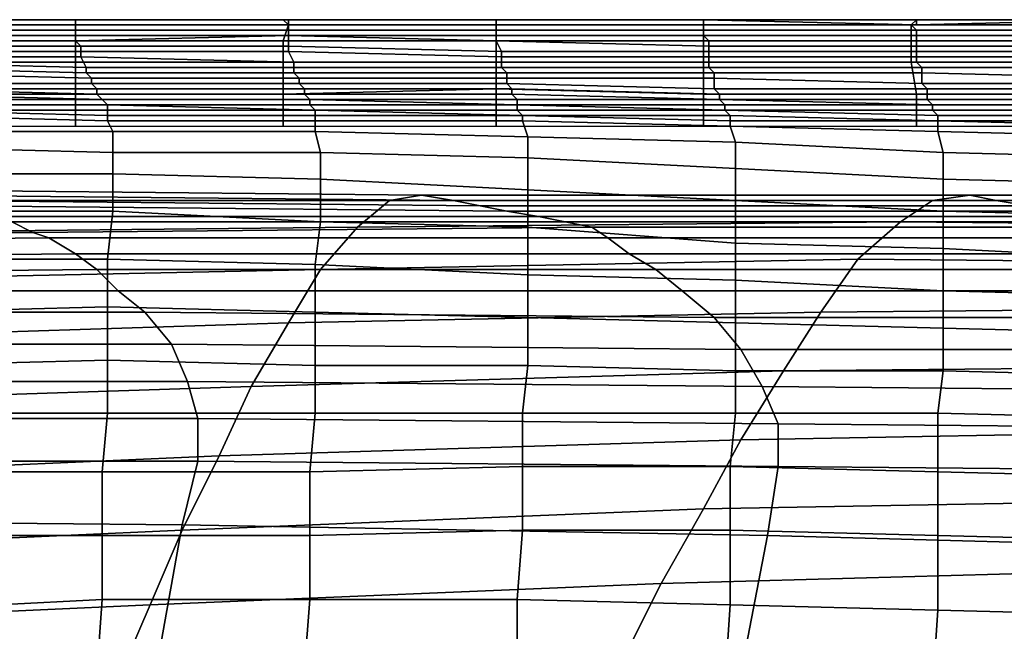
# Model space of a CAD drawing. Extents: x -0.005 to 0.53, y -0.182 to 0.184.
# Drawn here: x 0.119 to 0.138, y 0.172 to 0.183 of the extents above; entities that cross this region are included whole.
import ezdxf

# ---------------------------------------------------------------- set-up
doc = ezdxf.new("R2010")
doc.units = 0
doc.layers.add('COVER_1', color=7, linetype='CONTINUOUS')
doc.layers.add('PORCELAIN_1', color=7, linetype='CONTINUOUS')

msp = doc.modelspace()

# ---------------------------------------------------------------- linework, layer by layer
at = {"layer": 'COVER_1'}
for points in [[(0.1161, 0.1834, 0.428), (0.1202, 0.1834, 0.428), (0.1202, 0.1835, 0.4286), (0.1162, 0.1835, 0.4285)], [(0.1202, 0.1831, 0.4275), (0.1202, 0.1834, 0.428), (0.1161, 0.1834, 0.428), (0.1162, 0.1831, 0.4275)], [(0.1202, 0.1834, 0.43), (0.1162, 0.1834, 0.43), (0.1162, 0.1835, 0.4292), (0.1202, 0.1835, 0.4293)], [(0.1162, 0.1835, 0.4292), (0.1162, 0.1835, 0.4285), (0.1202, 0.1835, 0.4286), (0.1202, 0.1835, 0.4293)], [(0.1202, 0.1834, 0.4307), (0.1202, 0.1833, 0.4314), (0.1162, 0.1833, 0.4315), (0.1162, 0.1834, 0.4307)], [(0.1162, 0.1834, 0.43), (0.1202, 0.1834, 0.43), (0.1202, 0.1834, 0.4307), (0.1162, 0.1834, 0.4307)], [(0.1242, 0.1835, 0.4292), (0.1202, 0.1835, 0.4293), (0.1202, 0.1835, 0.4286), (0.1241, 0.1835, 0.4286)], [(0.1202, 0.1835, 0.4286), (0.1202, 0.1834, 0.428), (0.1242, 0.1834, 0.428), (0.1241, 0.1835, 0.4286)], [(0.1242, 0.1835, 0.4292), (0.1242, 0.1834, 0.4299), (0.1202, 0.1834, 0.43), (0.1202, 0.1835, 0.4293)], [(0.1241, 0.1831, 0.4275), (0.1242, 0.1834, 0.428), (0.1202, 0.1834, 0.428), (0.1202, 0.1831, 0.4275)], [(0.1242, 0.1834, 0.4306), (0.1242, 0.1833, 0.4313), (0.1202, 0.1833, 0.4314), (0.1202, 0.1834, 0.4307)], [(0.1202, 0.1834, 0.43), (0.1242, 0.1834, 0.4299), (0.1242, 0.1834, 0.4306), (0.1202, 0.1834, 0.4307)], [(0.1242, 0.1835, 0.4292), (0.1241, 0.1835, 0.4286), (0.1281, 0.1835, 0.4285), (0.1281, 0.1835, 0.4292)], [(0.1242, 0.1834, 0.428), (0.1281, 0.1834, 0.4279), (0.1281, 0.1835, 0.4285), (0.1241, 0.1835, 0.4286)], [(0.1281, 0.1831, 0.4275), (0.1281, 0.1834, 0.4279), (0.1242, 0.1834, 0.428), (0.1241, 0.1831, 0.4275)], [(0.1281, 0.1834, 0.4299), (0.1242, 0.1834, 0.4299), (0.1242, 0.1835, 0.4292), (0.1281, 0.1835, 0.4292)], [(0.1281, 0.1834, 0.4306), (0.1281, 0.1833, 0.4312), (0.1242, 0.1833, 0.4313), (0.1242, 0.1834, 0.4306)], [(0.1242, 0.1834, 0.4299), (0.1281, 0.1834, 0.4299), (0.1281, 0.1834, 0.4306), (0.1242, 0.1834, 0.4306)], [(0.132, 0.1835, 0.4292), (0.1281, 0.1835, 0.4292), (0.1281, 0.1835, 0.4285), (0.132, 0.1835, 0.4285)], [(0.1281, 0.1835, 0.4285), (0.1281, 0.1834, 0.4279), (0.132, 0.1834, 0.4279), (0.132, 0.1835, 0.4285)], [(0.132, 0.1835, 0.4292), (0.132, 0.1834, 0.4298), (0.1281, 0.1834, 0.4299), (0.1281, 0.1835, 0.4292)], [(0.132, 0.1831, 0.4274), (0.132, 0.1834, 0.4279), (0.1281, 0.1834, 0.4279), (0.1281, 0.1831, 0.4275)], [(0.132, 0.1834, 0.4305), (0.132, 0.1833, 0.4312), (0.1281, 0.1833, 0.4312), (0.1281, 0.1834, 0.4306)], [(0.1281, 0.1834, 0.4299), (0.132, 0.1834, 0.4298), (0.132, 0.1834, 0.4305), (0.1281, 0.1834, 0.4306)], [(0.1359, 0.1834, 0.4298), (0.132, 0.1834, 0.4298), (0.132, 0.1835, 0.4292), (0.136, 0.1834, 0.4291)], [(0.132, 0.1835, 0.4292), (0.132, 0.1835, 0.4285), (0.136, 0.1835, 0.4285), (0.136, 0.1834, 0.4291)], [(0.132, 0.1834, 0.4279), (0.1359, 0.1834, 0.4279), (0.136, 0.1835, 0.4285), (0.132, 0.1835, 0.4285)], [(0.1359, 0.1831, 0.4274), (0.1359, 0.1834, 0.4279), (0.132, 0.1834, 0.4279), (0.132, 0.1831, 0.4274)], [(0.1359, 0.1834, 0.4304), (0.136, 0.1833, 0.4311), (0.132, 0.1833, 0.4312), (0.132, 0.1834, 0.4305)], [(0.132, 0.1834, 0.4298), (0.1359, 0.1834, 0.4298), (0.1359, 0.1834, 0.4304), (0.132, 0.1834, 0.4305)], [(0.136, 0.1835, 0.4285), (0.1359, 0.1834, 0.4279), (0.1399, 0.1834, 0.4278), (0.1399, 0.1835, 0.4284)], [(0.1399, 0.1835, 0.429), (0.1399, 0.1834, 0.4297), (0.1359, 0.1834, 0.4298), (0.136, 0.1834, 0.4291)], [(0.1399, 0.1831, 0.4273), (0.1399, 0.1834, 0.4278), (0.1359, 0.1834, 0.4279), (0.1359, 0.1831, 0.4274)], [(0.1399, 0.1834, 0.4303), (0.1399, 0.1833, 0.431), (0.136, 0.1833, 0.4311), (0.1359, 0.1834, 0.4304)], [(0.1359, 0.1834, 0.4298), (0.1399, 0.1834, 0.4297), (0.1399, 0.1834, 0.4303), (0.1359, 0.1834, 0.4304)], [(0.1399, 0.1835, 0.429), (0.136, 0.1834, 0.4291), (0.136, 0.1835, 0.4285), (0.1399, 0.1835, 0.4284)], [(0.1162, 0.1832, 0.4331), (0.1162, 0.1833, 0.4322), (0.1202, 0.1833, 0.4321), (0.1202, 0.1832, 0.4329)], [(0.1162, 0.1833, 0.4315), (0.1202, 0.1833, 0.4314), (0.1202, 0.1833, 0.4321), (0.1162, 0.1833, 0.4322)], [(0.1202, 0.1831, 0.434), (0.1162, 0.1831, 0.4341), (0.1162, 0.1832, 0.4331), (0.1202, 0.1832, 0.4329)], [(0.1242, 0.1832, 0.4328), (0.1202, 0.1832, 0.4329), (0.1202, 0.1833, 0.4321), (0.1242, 0.1833, 0.432)], [(0.1202, 0.1833, 0.4321), (0.1202, 0.1833, 0.4314), (0.1242, 0.1833, 0.4313), (0.1242, 0.1833, 0.432)], [(0.1242, 0.1832, 0.4328), (0.1242, 0.1832, 0.4339), (0.1202, 0.1831, 0.434), (0.1202, 0.1832, 0.4329)], [(0.1202, 0.1831, 0.434), (0.1242, 0.1832, 0.4339), (0.1242, 0.1831, 0.435), (0.1202, 0.1831, 0.4351)], [(0.1242, 0.1832, 0.4328), (0.1242, 0.1833, 0.432), (0.1281, 0.1833, 0.432), (0.1281, 0.1832, 0.4327)], [(0.1242, 0.1833, 0.4313), (0.1281, 0.1833, 0.4312), (0.1281, 0.1833, 0.432), (0.1242, 0.1833, 0.432)], [(0.1281, 0.1831, 0.4338), (0.1242, 0.1832, 0.4339), (0.1242, 0.1832, 0.4328), (0.1281, 0.1832, 0.4327)], [(0.1242, 0.1832, 0.4339), (0.1281, 0.1831, 0.4338), (0.1281, 0.1831, 0.4349), (0.1242, 0.1831, 0.435)], [(0.132, 0.1832, 0.4326), (0.1281, 0.1832, 0.4327), (0.1281, 0.1833, 0.432), (0.132, 0.1833, 0.4319)], [(0.1281, 0.1833, 0.432), (0.1281, 0.1833, 0.4312), (0.132, 0.1833, 0.4312), (0.132, 0.1833, 0.4319)], [(0.132, 0.1832, 0.4326), (0.1321, 0.1831, 0.4337), (0.1281, 0.1831, 0.4338), (0.1281, 0.1832, 0.4327)], [(0.132, 0.1832, 0.4326), (0.132, 0.1833, 0.4319), (0.136, 0.1833, 0.4318), (0.136, 0.1832, 0.4326)], [(0.132, 0.1833, 0.4312), (0.136, 0.1833, 0.4311), (0.136, 0.1833, 0.4318), (0.132, 0.1833, 0.4319)], [(0.136, 0.1831, 0.4336), (0.1321, 0.1831, 0.4337), (0.132, 0.1832, 0.4326), (0.136, 0.1832, 0.4326)], [(0.1399, 0.1832, 0.4325), (0.136, 0.1832, 0.4326), (0.136, 0.1833, 0.4318), (0.1399, 0.1833, 0.4317)], [(0.136, 0.1833, 0.4318), (0.136, 0.1833, 0.4311), (0.1399, 0.1833, 0.431), (0.1399, 0.1833, 0.4317)], [(0.1399, 0.1832, 0.4325), (0.1399, 0.1831, 0.4336), (0.136, 0.1831, 0.4336), (0.136, 0.1832, 0.4326)], [(0.1161, 0.1827, 0.4272), (0.1202, 0.1827, 0.4272), (0.1202, 0.1831, 0.4275), (0.1162, 0.1831, 0.4275)], [(0.1162, 0.1831, 0.4341), (0.1202, 0.1831, 0.434), (0.1202, 0.1831, 0.4351), (0.1163, 0.1831, 0.4353)], [(0.1202, 0.1831, 0.4351), (0.1203, 0.183, 0.4364), (0.1163, 0.183, 0.4365), (0.1163, 0.1831, 0.4353)], [(0.1163, 0.183, 0.4365), (0.1203, 0.183, 0.4364), (0.1203, 0.1829, 0.4377), (0.1163, 0.1829, 0.4378)], [(0.1202, 0.1827, 0.4272), (0.1241, 0.1827, 0.4272), (0.1241, 0.1831, 0.4275), (0.1202, 0.1831, 0.4275)], [(0.1242, 0.1831, 0.435), (0.1242, 0.183, 0.4363), (0.1203, 0.183, 0.4364), (0.1202, 0.1831, 0.4351)], [(0.1203, 0.1829, 0.4377), (0.1203, 0.183, 0.4364), (0.1242, 0.183, 0.4363), (0.1242, 0.1829, 0.4377)], [(0.1241, 0.1827, 0.4272), (0.1281, 0.1827, 0.4271), (0.1281, 0.1831, 0.4275), (0.1241, 0.1831, 0.4275)], [(0.1281, 0.1831, 0.4349), (0.1282, 0.1829, 0.4363), (0.1242, 0.183, 0.4363), (0.1242, 0.1831, 0.435)], [(0.1242, 0.183, 0.4363), (0.1282, 0.1829, 0.4363), (0.1282, 0.1828, 0.4376), (0.1242, 0.1829, 0.4377)], [(0.1281, 0.1827, 0.4271), (0.132, 0.1827, 0.4271), (0.132, 0.1831, 0.4274), (0.1281, 0.1831, 0.4275)], [(0.1321, 0.183, 0.4348), (0.1321, 0.1829, 0.4362), (0.1282, 0.1829, 0.4363), (0.1281, 0.1831, 0.4349)], [(0.1281, 0.1831, 0.4338), (0.1321, 0.1831, 0.4337), (0.1321, 0.183, 0.4348), (0.1281, 0.1831, 0.4349)], [(0.132, 0.1827, 0.4271), (0.1359, 0.1827, 0.4271), (0.1359, 0.1831, 0.4274), (0.132, 0.1831, 0.4274)], [(0.1321, 0.1831, 0.4337), (0.136, 0.1831, 0.4336), (0.136, 0.183, 0.4348), (0.1321, 0.183, 0.4348)], [(0.136, 0.183, 0.4348), (0.136, 0.1829, 0.4361), (0.1321, 0.1829, 0.4362), (0.1321, 0.183, 0.4348)], [(0.1359, 0.1827, 0.4271), (0.1399, 0.1827, 0.427), (0.1399, 0.1831, 0.4273), (0.1359, 0.1831, 0.4274)], [(0.136, 0.1831, 0.4336), (0.1399, 0.1831, 0.4336), (0.1399, 0.183, 0.4347), (0.136, 0.183, 0.4348)], [(0.1399, 0.183, 0.4347), (0.1399, 0.1829, 0.436), (0.136, 0.1829, 0.4361), (0.136, 0.183, 0.4348)], [(0.1163, 0.1828, 0.4392), (0.1163, 0.1829, 0.4378), (0.1203, 0.1829, 0.4377), (0.1203, 0.1828, 0.4391)], [(0.1204, 0.1826, 0.4405), (0.1164, 0.1827, 0.4405), (0.1163, 0.1828, 0.4392), (0.1203, 0.1828, 0.4391)], [(0.1243, 0.1827, 0.4391), (0.1203, 0.1828, 0.4391), (0.1203, 0.1829, 0.4377), (0.1242, 0.1829, 0.4377)], [(0.1243, 0.1827, 0.4391), (0.1243, 0.1826, 0.4405), (0.1204, 0.1826, 0.4405), (0.1203, 0.1828, 0.4391)], [(0.1243, 0.1827, 0.4391), (0.1242, 0.1829, 0.4377), (0.1282, 0.1828, 0.4376), (0.1282, 0.1827, 0.4391)], [(0.1282, 0.1828, 0.4376), (0.1282, 0.1829, 0.4363), (0.1321, 0.1829, 0.4362), (0.1321, 0.1828, 0.4376)], [(0.1321, 0.1827, 0.439), (0.1282, 0.1827, 0.4391), (0.1282, 0.1828, 0.4376), (0.1321, 0.1828, 0.4376)], [(0.1321, 0.1829, 0.4362), (0.136, 0.1829, 0.4361), (0.136, 0.1828, 0.4375), (0.1321, 0.1828, 0.4376)], [(0.1321, 0.1827, 0.439), (0.1321, 0.1828, 0.4376), (0.136, 0.1828, 0.4375), (0.136, 0.1827, 0.439)], [(0.136, 0.1828, 0.4375), (0.136, 0.1829, 0.4361), (0.1399, 0.1829, 0.436), (0.14, 0.1828, 0.4375)], [(0.14, 0.1827, 0.4389), (0.136, 0.1827, 0.439), (0.136, 0.1828, 0.4375), (0.14, 0.1828, 0.4375)], [(0.1202, 0.1821, 0.427), (0.1202, 0.1827, 0.4272), (0.1161, 0.1827, 0.4272), (0.1161, 0.1821, 0.4271)], [(0.1164, 0.1827, 0.4405), (0.1204, 0.1826, 0.4405), (0.1204, 0.1825, 0.442), (0.1164, 0.1826, 0.4419)], [(0.1204, 0.1825, 0.442), (0.1205, 0.1824, 0.4434), (0.1165, 0.1825, 0.4433), (0.1164, 0.1826, 0.4419)], [(0.1241, 0.1827, 0.4272), (0.1202, 0.1827, 0.4272), (0.1202, 0.1821, 0.427), (0.1241, 0.1821, 0.427)], [(0.1204, 0.1826, 0.4405), (0.1243, 0.1826, 0.4405), (0.1243, 0.1825, 0.442), (0.1204, 0.1825, 0.442)], [(0.1281, 0.1822, 0.427), (0.1281, 0.1827, 0.4271), (0.1241, 0.1827, 0.4272), (0.1241, 0.1821, 0.427)], [(0.1282, 0.1826, 0.4405), (0.1243, 0.1826, 0.4405), (0.1243, 0.1827, 0.4391), (0.1282, 0.1827, 0.4391)], [(0.1243, 0.1826, 0.4405), (0.1282, 0.1826, 0.4405), (0.1283, 0.1825, 0.442), (0.1243, 0.1825, 0.442)], [(0.132, 0.1827, 0.4271), (0.1281, 0.1827, 0.4271), (0.1281, 0.1822, 0.427), (0.132, 0.1821, 0.4269)], [(0.1321, 0.1827, 0.439), (0.1321, 0.1826, 0.4405), (0.1282, 0.1826, 0.4405), (0.1282, 0.1827, 0.4391)], [(0.1282, 0.1826, 0.4405), (0.1321, 0.1826, 0.4405), (0.1322, 0.1825, 0.4419), (0.1283, 0.1825, 0.442)], [(0.136, 0.1821, 0.4269), (0.1359, 0.1827, 0.4271), (0.132, 0.1827, 0.4271), (0.132, 0.1821, 0.4269)], [(0.1361, 0.1826, 0.4404), (0.1321, 0.1826, 0.4405), (0.1321, 0.1827, 0.439), (0.136, 0.1827, 0.439)], [(0.1321, 0.1826, 0.4405), (0.1361, 0.1826, 0.4404), (0.1361, 0.1825, 0.4419), (0.1322, 0.1825, 0.4419)], [(0.1399, 0.1827, 0.427), (0.1359, 0.1827, 0.4271), (0.136, 0.1821, 0.4269), (0.1399, 0.1821, 0.4269)], [(0.14, 0.1827, 0.4389), (0.14, 0.1826, 0.4404), (0.1361, 0.1826, 0.4404), (0.136, 0.1827, 0.439)], [(0.1361, 0.1826, 0.4404), (0.14, 0.1826, 0.4404), (0.1401, 0.1824, 0.4419), (0.1361, 0.1825, 0.4419)], [(0.1165, 0.1825, 0.4433), (0.1205, 0.1824, 0.4434), (0.1205, 0.1823, 0.4447), (0.1166, 0.1823, 0.4447)], [(0.1243, 0.1825, 0.442), (0.1244, 0.1824, 0.4434), (0.1205, 0.1824, 0.4434), (0.1204, 0.1825, 0.442)], [(0.1283, 0.1825, 0.442), (0.1283, 0.1824, 0.4434), (0.1244, 0.1824, 0.4434), (0.1243, 0.1825, 0.442)], [(0.1322, 0.1825, 0.4419), (0.1322, 0.1824, 0.4434), (0.1283, 0.1824, 0.4434), (0.1283, 0.1825, 0.442)], [(0.1361, 0.1825, 0.4419), (0.1361, 0.1823, 0.4433), (0.1322, 0.1824, 0.4434), (0.1322, 0.1825, 0.4419)], [(0.1401, 0.1824, 0.4419), (0.1401, 0.1823, 0.4433), (0.1361, 0.1823, 0.4433), (0.1361, 0.1825, 0.4419)], [(0.1166, 0.1822, 0.446), (0.1166, 0.1823, 0.4447), (0.1205, 0.1823, 0.4447), (0.1206, 0.1822, 0.4461)], [(0.1205, 0.1823, 0.4447), (0.1205, 0.1824, 0.4434), (0.1244, 0.1824, 0.4434), (0.1244, 0.1823, 0.4448)], [(0.1245, 0.1822, 0.4461), (0.1206, 0.1822, 0.4461), (0.1205, 0.1823, 0.4447), (0.1244, 0.1823, 0.4448)], [(0.1244, 0.1824, 0.4434), (0.1283, 0.1824, 0.4434), (0.1283, 0.1823, 0.4448), (0.1244, 0.1823, 0.4448)], [(0.1245, 0.1822, 0.4461), (0.1244, 0.1823, 0.4448), (0.1283, 0.1823, 0.4448), (0.1284, 0.1822, 0.4461)], [(0.1283, 0.1823, 0.4448), (0.1283, 0.1824, 0.4434), (0.1322, 0.1824, 0.4434), (0.1322, 0.1822, 0.4448)], [(0.1323, 0.1821, 0.4461), (0.1284, 0.1822, 0.4461), (0.1283, 0.1823, 0.4448), (0.1322, 0.1822, 0.4448)], [(0.1322, 0.1824, 0.4434), (0.1361, 0.1823, 0.4433), (0.1362, 0.1822, 0.4447), (0.1322, 0.1822, 0.4448)], [(0.1362, 0.1822, 0.4447), (0.1361, 0.1823, 0.4433), (0.1401, 0.1823, 0.4433), (0.1402, 0.1822, 0.4446)], [(0.1202, 0.1821, 0.427), (0.1161, 0.1821, 0.4271), (0.1161, 0.1815, 0.427), (0.1202, 0.1815, 0.4269)], [(0.1206, 0.1821, 0.4473), (0.1167, 0.1822, 0.4472), (0.1166, 0.1822, 0.446), (0.1206, 0.1822, 0.4461)], [(0.1167, 0.1822, 0.4472), (0.1206, 0.1821, 0.4473), (0.1207, 0.182, 0.4482), (0.1168, 0.1821, 0.4483)], [(0.1207, 0.182, 0.4482), (0.1207, 0.182, 0.4489), (0.1168, 0.182, 0.449), (0.1168, 0.1821, 0.4483)], [(0.1202, 0.1821, 0.427), (0.1202, 0.1815, 0.4269), (0.1241, 0.1815, 0.4269), (0.1241, 0.1821, 0.427)], [(0.1245, 0.1822, 0.4461), (0.1245, 0.1821, 0.4473), (0.1206, 0.1821, 0.4473), (0.1206, 0.1822, 0.4461)], [(0.1206, 0.1821, 0.4473), (0.1245, 0.1821, 0.4473), (0.1246, 0.182, 0.4481), (0.1207, 0.182, 0.4482)], [(0.1281, 0.1822, 0.427), (0.1241, 0.1821, 0.427), (0.1241, 0.1815, 0.4269), (0.1281, 0.1815, 0.4269)], [(0.1284, 0.1821, 0.4473), (0.1245, 0.1821, 0.4473), (0.1245, 0.1822, 0.4461), (0.1284, 0.1822, 0.4461)], [(0.1245, 0.1821, 0.4473), (0.1284, 0.1821, 0.4473), (0.1285, 0.182, 0.448), (0.1246, 0.182, 0.4481)], [(0.1281, 0.1822, 0.427), (0.1281, 0.1815, 0.4269), (0.132, 0.1815, 0.4268), (0.132, 0.1821, 0.4269)], [(0.1323, 0.1821, 0.4461), (0.1323, 0.182, 0.4472), (0.1284, 0.1821, 0.4473), (0.1284, 0.1822, 0.4461)], [(0.1284, 0.1821, 0.4473), (0.1323, 0.182, 0.4472), (0.1323, 0.182, 0.448), (0.1285, 0.182, 0.448)], [(0.136, 0.1821, 0.4269), (0.132, 0.1821, 0.4269), (0.132, 0.1815, 0.4268), (0.136, 0.1815, 0.4268)], [(0.1323, 0.1821, 0.4461), (0.1322, 0.1822, 0.4448), (0.1362, 0.1822, 0.4447), (0.1362, 0.1821, 0.4459)], [(0.1362, 0.182, 0.447), (0.1323, 0.182, 0.4472), (0.1323, 0.1821, 0.4461), (0.1362, 0.1821, 0.4459)], [(0.136, 0.1821, 0.4269), (0.136, 0.1815, 0.4268), (0.1399, 0.1815, 0.4268), (0.1399, 0.1821, 0.4269)], [(0.1402, 0.1821, 0.4458), (0.1362, 0.1821, 0.4459), (0.1362, 0.1822, 0.4447), (0.1402, 0.1822, 0.4446)], [(0.1402, 0.1821, 0.4458), (0.1402, 0.182, 0.447), (0.1362, 0.182, 0.447), (0.1362, 0.1821, 0.4459)], [(0.1168, 0.182, 0.449), (0.1207, 0.182, 0.4489), (0.1208, 0.1819, 0.4496), (0.1169, 0.1819, 0.4497)], [(0.1208, 0.1818, 0.451), (0.1169, 0.1818, 0.4511), (0.1169, 0.1819, 0.4504), (0.1208, 0.1819, 0.4503)], [(0.1169, 0.1819, 0.4504), (0.1169, 0.1819, 0.4497), (0.1208, 0.1819, 0.4496), (0.1208, 0.1819, 0.4503)], [(0.1246, 0.182, 0.4481), (0.1246, 0.182, 0.4488), (0.1207, 0.182, 0.4489), (0.1207, 0.182, 0.4482)], [(0.1208, 0.1819, 0.4496), (0.1207, 0.182, 0.4489), (0.1246, 0.182, 0.4488), (0.1246, 0.1819, 0.4495)], [(0.1247, 0.1818, 0.4502), (0.1208, 0.1819, 0.4503), (0.1208, 0.1819, 0.4496), (0.1246, 0.1819, 0.4495)], [(0.1247, 0.1818, 0.4502), (0.1247, 0.1818, 0.4509), (0.1208, 0.1818, 0.451), (0.1208, 0.1819, 0.4503)], [(0.1285, 0.182, 0.448), (0.1285, 0.1819, 0.4487), (0.1246, 0.182, 0.4488), (0.1246, 0.182, 0.4481)], [(0.1246, 0.182, 0.4488), (0.1285, 0.1819, 0.4487), (0.1285, 0.1819, 0.4494), (0.1246, 0.1819, 0.4495)], [(0.1247, 0.1818, 0.4502), (0.1246, 0.1819, 0.4495), (0.1285, 0.1819, 0.4494), (0.1285, 0.1818, 0.4501)], [(0.1323, 0.182, 0.448), (0.1324, 0.1819, 0.4487), (0.1285, 0.1819, 0.4487), (0.1285, 0.182, 0.448)], [(0.1324, 0.1818, 0.4501), (0.1285, 0.1818, 0.4501), (0.1285, 0.1819, 0.4494), (0.1324, 0.1818, 0.4494)], [(0.1285, 0.1819, 0.4494), (0.1285, 0.1819, 0.4487), (0.1324, 0.1819, 0.4487), (0.1324, 0.1818, 0.4494)], [(0.1363, 0.1819, 0.4479), (0.1363, 0.1819, 0.4486), (0.1324, 0.1819, 0.4487), (0.1323, 0.182, 0.448)], [(0.1323, 0.182, 0.4472), (0.1362, 0.182, 0.447), (0.1363, 0.1819, 0.4479), (0.1323, 0.182, 0.448)], [(0.1324, 0.1819, 0.4487), (0.1363, 0.1819, 0.4486), (0.1363, 0.1818, 0.4493), (0.1324, 0.1818, 0.4494)], [(0.1362, 0.182, 0.447), (0.1402, 0.182, 0.447), (0.1403, 0.1819, 0.4478), (0.1363, 0.1819, 0.4479)], [(0.1403, 0.1819, 0.4478), (0.1403, 0.1819, 0.4485), (0.1363, 0.1819, 0.4486), (0.1363, 0.1819, 0.4479)], [(0.1363, 0.1818, 0.4493), (0.1363, 0.1819, 0.4486), (0.1403, 0.1819, 0.4485), (0.1403, 0.1818, 0.4492)], [(0.1208, 0.1817, 0.4517), (0.1208, 0.1816, 0.4523), (0.117, 0.1817, 0.4525), (0.1169, 0.1818, 0.4518)], [(0.1169, 0.1818, 0.4511), (0.1208, 0.1818, 0.451), (0.1208, 0.1817, 0.4517), (0.1169, 0.1818, 0.4518)], [(0.117, 0.1817, 0.4525), (0.1208, 0.1816, 0.4523), (0.1209, 0.1814, 0.4529), (0.117, 0.1814, 0.4531)], [(0.1208, 0.1818, 0.451), (0.1247, 0.1818, 0.4509), (0.1247, 0.1817, 0.4515), (0.1208, 0.1817, 0.4517)], [(0.1247, 0.1817, 0.4515), (0.1247, 0.1816, 0.4522), (0.1208, 0.1816, 0.4523), (0.1208, 0.1817, 0.4517)], [(0.1286, 0.1817, 0.4508), (0.1247, 0.1818, 0.4509), (0.1247, 0.1818, 0.4502), (0.1285, 0.1818, 0.4501)], [(0.1247, 0.1818, 0.4509), (0.1286, 0.1817, 0.4508), (0.1286, 0.1817, 0.4514), (0.1247, 0.1817, 0.4515)], [(0.1286, 0.1817, 0.4514), (0.1286, 0.1816, 0.4521), (0.1247, 0.1816, 0.4522), (0.1247, 0.1817, 0.4515)], [(0.1324, 0.1818, 0.4501), (0.1325, 0.1817, 0.4507), (0.1286, 0.1817, 0.4508), (0.1285, 0.1818, 0.4501)], [(0.1325, 0.1816, 0.4514), (0.1325, 0.1815, 0.4521), (0.1286, 0.1816, 0.4521), (0.1286, 0.1817, 0.4514)], [(0.1286, 0.1817, 0.4508), (0.1325, 0.1817, 0.4507), (0.1325, 0.1816, 0.4514), (0.1286, 0.1817, 0.4514)], [(0.1364, 0.1816, 0.4507), (0.1325, 0.1817, 0.4507), (0.1324, 0.1818, 0.4501), (0.1364, 0.1817, 0.45)], [(0.1324, 0.1818, 0.4501), (0.1324, 0.1818, 0.4494), (0.1363, 0.1818, 0.4493), (0.1364, 0.1817, 0.45)], [(0.1325, 0.1817, 0.4507), (0.1364, 0.1816, 0.4507), (0.1364, 0.1816, 0.4514), (0.1325, 0.1816, 0.4514)], [(0.1403, 0.1817, 0.4499), (0.1364, 0.1817, 0.45), (0.1363, 0.1818, 0.4493), (0.1403, 0.1818, 0.4492)], [(0.1403, 0.1817, 0.4499), (0.1404, 0.1816, 0.4507), (0.1364, 0.1816, 0.4507), (0.1364, 0.1817, 0.45)], [(0.1209, 0.1814, 0.4529), (0.1208, 0.1816, 0.4523), (0.1247, 0.1816, 0.4522), (0.1247, 0.1814, 0.4528)], [(0.1247, 0.1816, 0.4522), (0.1286, 0.1816, 0.4521), (0.1287, 0.1813, 0.4527), (0.1247, 0.1814, 0.4528)], [(0.1287, 0.1813, 0.4527), (0.1286, 0.1816, 0.4521), (0.1325, 0.1815, 0.4521), (0.1326, 0.1812, 0.4526)], [(0.1364, 0.1816, 0.4514), (0.1364, 0.1814, 0.452), (0.1325, 0.1815, 0.4521), (0.1325, 0.1816, 0.4514)], [(0.1325, 0.1815, 0.4521), (0.1364, 0.1814, 0.452), (0.1365, 0.181, 0.4526), (0.1326, 0.1812, 0.4526)], [(0.1404, 0.1815, 0.4513), (0.1404, 0.1813, 0.452), (0.1364, 0.1814, 0.452), (0.1364, 0.1816, 0.4514)], [(0.1364, 0.1816, 0.4507), (0.1404, 0.1816, 0.4507), (0.1404, 0.1815, 0.4513), (0.1364, 0.1816, 0.4514)], [(0.117, 0.1811, 0.4536), (0.117, 0.1814, 0.4531), (0.1209, 0.1814, 0.4529), (0.1209, 0.181, 0.4534)], [(0.1248, 0.181, 0.4533), (0.1209, 0.181, 0.4534), (0.1209, 0.1814, 0.4529), (0.1247, 0.1814, 0.4528)], [(0.1248, 0.181, 0.4533), (0.1247, 0.1814, 0.4528), (0.1287, 0.1813, 0.4527), (0.1287, 0.1809, 0.4532)], [(0.1326, 0.1807, 0.4531), (0.1287, 0.1809, 0.4532), (0.1287, 0.1813, 0.4527), (0.1326, 0.1812, 0.4526)], [(0.1365, 0.181, 0.4526), (0.1364, 0.1814, 0.452), (0.1404, 0.1813, 0.452), (0.1404, 0.1809, 0.4525)], [(0.1326, 0.1807, 0.4531), (0.1326, 0.1812, 0.4526), (0.1365, 0.181, 0.4526), (0.1365, 0.1805, 0.453)], [(0.1209, 0.1806, 0.4538), (0.117, 0.1806, 0.4541), (0.117, 0.1811, 0.4536), (0.1209, 0.181, 0.4534)], [(0.1248, 0.181, 0.4533), (0.1248, 0.1805, 0.4537), (0.1209, 0.1806, 0.4538), (0.1209, 0.181, 0.4534)], [(0.1287, 0.1803, 0.4536), (0.1248, 0.1805, 0.4537), (0.1248, 0.181, 0.4533), (0.1287, 0.1809, 0.4532)], [(0.1404, 0.1804, 0.4529), (0.1365, 0.1805, 0.453), (0.1365, 0.181, 0.4526), (0.1404, 0.1809, 0.4525)], [(0.1326, 0.1807, 0.4531), (0.1326, 0.1801, 0.4534), (0.1287, 0.1803, 0.4536), (0.1287, 0.1809, 0.4532)], [(0.117, 0.1806, 0.4541), (0.1209, 0.1806, 0.4538), (0.1209, 0.1799, 0.4541), (0.117, 0.1799, 0.4543)], [(0.1209, 0.1806, 0.4538), (0.1248, 0.1805, 0.4537), (0.1248, 0.1797, 0.4539), (0.1209, 0.1799, 0.4541)], [(0.1365, 0.1799, 0.4533), (0.1326, 0.1801, 0.4534), (0.1326, 0.1807, 0.4531), (0.1365, 0.1805, 0.453)], [(0.1248, 0.1805, 0.4537), (0.1287, 0.1803, 0.4536), (0.1287, 0.1796, 0.4538), (0.1248, 0.1797, 0.4539)], [(0.1404, 0.1804, 0.4529), (0.1404, 0.1798, 0.4531), (0.1365, 0.1799, 0.4533), (0.1365, 0.1805, 0.453)], [(0.1287, 0.1803, 0.4536), (0.1326, 0.1801, 0.4534), (0.1326, 0.1793, 0.4536), (0.1287, 0.1796, 0.4538)], [(0.1326, 0.1801, 0.4534), (0.1365, 0.1799, 0.4533), (0.1365, 0.1792, 0.4533), (0.1326, 0.1793, 0.4536)], [(0.1209, 0.1799, 0.4541), (0.1208, 0.179, 0.4542), (0.117, 0.179, 0.4544), (0.117, 0.1799, 0.4543)], [(0.1248, 0.1797, 0.4539), (0.1247, 0.1789, 0.454), (0.1208, 0.179, 0.4542), (0.1209, 0.1799, 0.4541)], [(0.1365, 0.1799, 0.4533), (0.1404, 0.1798, 0.4531), (0.1404, 0.179, 0.4532), (0.1365, 0.1792, 0.4533)], [(0.1287, 0.1796, 0.4538), (0.1287, 0.1787, 0.4538), (0.1247, 0.1789, 0.454), (0.1248, 0.1797, 0.4539)], [(0.1326, 0.1793, 0.4536), (0.1326, 0.1786, 0.4536), (0.1287, 0.1787, 0.4538), (0.1287, 0.1796, 0.4538)], [(0.1365, 0.1792, 0.4533), (0.1365, 0.1784, 0.4534), (0.1326, 0.1786, 0.4536), (0.1326, 0.1793, 0.4536)], [(0.1404, 0.179, 0.4532), (0.1404, 0.1783, 0.4532), (0.1365, 0.1784, 0.4534), (0.1365, 0.1792, 0.4533)], [(0.117, 0.179, 0.4544), (0.1208, 0.179, 0.4542), (0.1208, 0.1781, 0.4542), (0.117, 0.178, 0.4545)], [(0.1208, 0.1781, 0.4542), (0.1208, 0.179, 0.4542), (0.1247, 0.1789, 0.454), (0.1247, 0.178, 0.454)], [(0.1247, 0.1789, 0.454), (0.1287, 0.1787, 0.4538), (0.1287, 0.1779, 0.4538), (0.1247, 0.178, 0.454)], [(0.1287, 0.1779, 0.4538), (0.1287, 0.1787, 0.4538), (0.1326, 0.1786, 0.4536), (0.1326, 0.1778, 0.4536)], [(0.1326, 0.1786, 0.4536), (0.1365, 0.1784, 0.4534), (0.1365, 0.1777, 0.4534), (0.1326, 0.1778, 0.4536)], [(0.1365, 0.1777, 0.4534), (0.1365, 0.1784, 0.4534), (0.1404, 0.1783, 0.4532), (0.1404, 0.1776, 0.4533)], [(0.1169, 0.177, 0.4545), (0.117, 0.178, 0.4545), (0.1208, 0.1781, 0.4542), (0.1208, 0.1771, 0.4543)], [(0.1247, 0.177, 0.4541), (0.1208, 0.1771, 0.4543), (0.1208, 0.1781, 0.4542), (0.1247, 0.178, 0.454)], [(0.1247, 0.177, 0.4541), (0.1247, 0.178, 0.454), (0.1287, 0.1779, 0.4538), (0.1287, 0.177, 0.4539)], [(0.1326, 0.1769, 0.4537), (0.1287, 0.177, 0.4539), (0.1287, 0.1779, 0.4538), (0.1326, 0.1778, 0.4536)], [(0.1326, 0.1769, 0.4537), (0.1326, 0.1778, 0.4536), (0.1365, 0.1777, 0.4534), (0.1365, 0.1769, 0.4535)], [(0.1404, 0.1768, 0.4533), (0.1365, 0.1769, 0.4535), (0.1365, 0.1777, 0.4534), (0.1404, 0.1776, 0.4533)], [(0.1208, 0.1761, 0.4543), (0.1169, 0.1761, 0.4545), (0.1169, 0.177, 0.4545), (0.1208, 0.1771, 0.4543)], [(0.1247, 0.177, 0.4541), (0.1247, 0.1761, 0.4541), (0.1208, 0.1761, 0.4543), (0.1208, 0.1771, 0.4543)], [(0.1286, 0.1761, 0.4539), (0.1247, 0.1761, 0.4541), (0.1247, 0.177, 0.4541), (0.1287, 0.177, 0.4539)], [(0.1326, 0.1769, 0.4537), (0.1326, 0.1761, 0.4537), (0.1286, 0.1761, 0.4539), (0.1287, 0.177, 0.4539)], [(0.1364, 0.1761, 0.4535), (0.1326, 0.1761, 0.4537), (0.1326, 0.1769, 0.4537), (0.1365, 0.1769, 0.4535)], [(0.1404, 0.1768, 0.4533), (0.1404, 0.176, 0.4533), (0.1364, 0.1761, 0.4535), (0.1365, 0.1769, 0.4535)], [(0.1169, 0.1761, 0.4545), (0.1208, 0.1761, 0.4543), (0.1207, 0.175, 0.4543), (0.1169, 0.175, 0.4546)], [(0.1208, 0.1761, 0.4543), (0.1247, 0.1761, 0.4541), (0.1246, 0.175, 0.4541), (0.1207, 0.175, 0.4543)], [(0.1247, 0.1761, 0.4541), (0.1286, 0.1761, 0.4539), (0.1286, 0.1751, 0.4539), (0.1246, 0.175, 0.4541)], [(0.1286, 0.1761, 0.4539), (0.1326, 0.1761, 0.4537), (0.1325, 0.1751, 0.4537), (0.1286, 0.1751, 0.4539)], [(0.1326, 0.1761, 0.4537), (0.1364, 0.1761, 0.4535), (0.1364, 0.175, 0.4535), (0.1325, 0.1751, 0.4537)], [(0.1364, 0.1761, 0.4535), (0.1404, 0.176, 0.4533), (0.1404, 0.1749, 0.4533), (0.1364, 0.175, 0.4535)], [(0.1286, 0.1751, 0.4539), (0.1286, 0.1739, 0.454), (0.1246, 0.1738, 0.4542), (0.1246, 0.175, 0.4541)], [(0.1325, 0.1751, 0.4537), (0.1325, 0.1739, 0.4538), (0.1286, 0.1739, 0.454), (0.1286, 0.1751, 0.4539)], [(0.1364, 0.175, 0.4535), (0.1364, 0.1738, 0.4536), (0.1325, 0.1739, 0.4538), (0.1325, 0.1751, 0.4537)], [(0.1207, 0.175, 0.4543), (0.1207, 0.1738, 0.4544), (0.1169, 0.1738, 0.4546), (0.1169, 0.175, 0.4546)], [(0.1246, 0.175, 0.4541), (0.1246, 0.1738, 0.4542), (0.1207, 0.1738, 0.4544), (0.1207, 0.175, 0.4543)], [(0.1404, 0.1749, 0.4533), (0.1403, 0.1737, 0.4534), (0.1364, 0.1738, 0.4536), (0.1364, 0.175, 0.4535)], [(0.1246, 0.1738, 0.4542), (0.1286, 0.1739, 0.454), (0.1285, 0.1726, 0.454), (0.1246, 0.1726, 0.4542)], [(0.1285, 0.1726, 0.454), (0.1286, 0.1739, 0.454), (0.1325, 0.1739, 0.4538), (0.1325, 0.1725, 0.4538)], [(0.1325, 0.1739, 0.4538), (0.1364, 0.1738, 0.4536), (0.1364, 0.1724, 0.4536), (0.1325, 0.1725, 0.4538)], [(0.1169, 0.1738, 0.4546), (0.1207, 0.1738, 0.4544), (0.1207, 0.1726, 0.4544), (0.1168, 0.1724, 0.4546)], [(0.1207, 0.1726, 0.4544), (0.1207, 0.1738, 0.4544), (0.1246, 0.1738, 0.4542), (0.1246, 0.1726, 0.4542)], [(0.1364, 0.1724, 0.4536), (0.1364, 0.1738, 0.4536), (0.1403, 0.1737, 0.4534), (0.1403, 0.1723, 0.4534)], [(0.1168, 0.171, 0.4546), (0.1168, 0.1724, 0.4546), (0.1207, 0.1726, 0.4544), (0.1206, 0.1712, 0.4544)], [(0.1245, 0.1713, 0.4542), (0.1206, 0.1712, 0.4544), (0.1207, 0.1726, 0.4544), (0.1246, 0.1726, 0.4542)], [(0.1245, 0.1713, 0.4542), (0.1246, 0.1726, 0.4542), (0.1285, 0.1726, 0.454), (0.1285, 0.1712, 0.454)], [(0.1324, 0.171, 0.4538), (0.1285, 0.1712, 0.454), (0.1285, 0.1726, 0.454), (0.1325, 0.1725, 0.4538)], [(0.1324, 0.171, 0.4538), (0.1325, 0.1725, 0.4538), (0.1364, 0.1724, 0.4536), (0.1363, 0.1709, 0.4536)], [(0.1403, 0.1707, 0.4535), (0.1363, 0.1709, 0.4536), (0.1364, 0.1724, 0.4536), (0.1403, 0.1723, 0.4534)]]:
    msp.add_3dface(points, dxfattribs=at)
at = {"layer": 'PORCELAIN_1'}
for points in [[(0.1261, 0.1801, 0.4139), (0.1162, 0.1801, 0.414), (0.1167, 0.1803, 0.4125), (0.1267, 0.1802, 0.4124)], [(0.1167, 0.1803, 0.4125), (0.1172, 0.1802, 0.4109), (0.1273, 0.1801, 0.4108), (0.1267, 0.1802, 0.4124)], [(0.1278, 0.18, 0.4093), (0.1273, 0.1801, 0.4108), (0.1172, 0.1802, 0.4109), (0.1176, 0.1801, 0.4093)], [(0.137, 0.1802, 0.4123), (0.1363, 0.1801, 0.4137), (0.1261, 0.1801, 0.4139), (0.1267, 0.1802, 0.4124)], [(0.137, 0.1802, 0.4123), (0.1267, 0.1802, 0.4124), (0.1273, 0.1801, 0.4108), (0.1375, 0.1801, 0.4108)], [(0.1363, 0.1801, 0.4137), (0.137, 0.1802, 0.4123), (0.1476, 0.1802, 0.4125), (0.1471, 0.1801, 0.4138)], [(0.1482, 0.1801, 0.411), (0.1476, 0.1802, 0.4125), (0.137, 0.1802, 0.4123), (0.1375, 0.1801, 0.4108)], [(0.1261, 0.1801, 0.4139), (0.1255, 0.1796, 0.4152), (0.1158, 0.1795, 0.4154), (0.1162, 0.1801, 0.414)], [(0.1278, 0.18, 0.4093), (0.1176, 0.1801, 0.4093), (0.1181, 0.18, 0.4077), (0.1283, 0.1799, 0.4078)], [(0.1255, 0.1796, 0.4152), (0.1261, 0.1801, 0.4139), (0.1363, 0.1801, 0.4137), (0.1357, 0.1797, 0.415)], [(0.1273, 0.1801, 0.4108), (0.1278, 0.18, 0.4093), (0.1381, 0.18, 0.4094), (0.1375, 0.1801, 0.4108)], [(0.1465, 0.1796, 0.415), (0.1357, 0.1797, 0.415), (0.1363, 0.1801, 0.4137), (0.1471, 0.1801, 0.4138)], [(0.1482, 0.1801, 0.411), (0.1375, 0.1801, 0.4108), (0.1381, 0.18, 0.4094), (0.1487, 0.1801, 0.4095)], [(0.1181, 0.18, 0.4077), (0.1186, 0.1798, 0.406), (0.1289, 0.1798, 0.4062), (0.1283, 0.1799, 0.4078)], [(0.1387, 0.1799, 0.4079), (0.1381, 0.18, 0.4094), (0.1278, 0.18, 0.4093), (0.1283, 0.1799, 0.4078)], [(0.1387, 0.1799, 0.4079), (0.1283, 0.1799, 0.4078), (0.1289, 0.1798, 0.4062), (0.1392, 0.1798, 0.4063)], [(0.1094, 0.1795, 0.4017), (0.1194, 0.1795, 0.4021), (0.119, 0.1797, 0.4043), (0.1088, 0.1797, 0.4041)], [(0.1294, 0.1797, 0.4046), (0.1289, 0.1798, 0.4062), (0.1186, 0.1798, 0.406), (0.119, 0.1797, 0.4043)], [(0.1194, 0.1795, 0.4021), (0.1299, 0.1796, 0.4027), (0.1294, 0.1797, 0.4046), (0.119, 0.1797, 0.4043)], [(0.1349, 0.179, 0.4161), (0.1248, 0.1788, 0.4163), (0.1255, 0.1796, 0.4152), (0.1357, 0.1797, 0.415)], [(0.1289, 0.1798, 0.4062), (0.1294, 0.1797, 0.4046), (0.1397, 0.1797, 0.4047), (0.1392, 0.1798, 0.4063)], [(0.1403, 0.1796, 0.403), (0.1397, 0.1797, 0.4047), (0.1294, 0.1797, 0.4046), (0.1299, 0.1796, 0.4027)], [(0.1465, 0.1796, 0.415), (0.1458, 0.1789, 0.4161), (0.1349, 0.179, 0.4161), (0.1357, 0.1797, 0.415)], [(0.1197, 0.1794, 0.3998), (0.1194, 0.1795, 0.4021), (0.1094, 0.1795, 0.4017), (0.1096, 0.1793, 0.3991)], [(0.1152, 0.1786, 0.4166), (0.1158, 0.1795, 0.4154), (0.1255, 0.1796, 0.4152), (0.1248, 0.1788, 0.4163)], [(0.1194, 0.1795, 0.4021), (0.1197, 0.1794, 0.3998), (0.1302, 0.1794, 0.4004), (0.1299, 0.1796, 0.4027)], [(0.1302, 0.1794, 0.4004), (0.1408, 0.1794, 0.4006), (0.1403, 0.1796, 0.403), (0.1299, 0.1796, 0.4027)], [(0.11, 0.179, 0.3956), (0.1202, 0.1791, 0.3964), (0.1197, 0.1794, 0.3998), (0.1096, 0.1793, 0.3991)], [(0.1306, 0.1791, 0.3969), (0.1302, 0.1794, 0.4004), (0.1197, 0.1794, 0.3998), (0.1202, 0.1791, 0.3964)], [(0.1302, 0.1794, 0.4004), (0.1306, 0.1791, 0.3969), (0.1414, 0.1791, 0.397), (0.1408, 0.1794, 0.4006)], [(0.11, 0.179, 0.3956), (0.1103, 0.1787, 0.3919), (0.1206, 0.1788, 0.3926), (0.1202, 0.1791, 0.3964)], [(0.1206, 0.1788, 0.3926), (0.1311, 0.1788, 0.393), (0.1306, 0.1791, 0.3969), (0.1202, 0.1791, 0.3964)], [(0.1419, 0.1788, 0.3931), (0.1414, 0.1791, 0.397), (0.1306, 0.1791, 0.3969), (0.1311, 0.1788, 0.393)], [(0.1349, 0.179, 0.4161), (0.1342, 0.178, 0.4171), (0.1242, 0.1778, 0.4173), (0.1248, 0.1788, 0.4163)], [(0.1342, 0.178, 0.4171), (0.1349, 0.179, 0.4161), (0.1458, 0.1789, 0.4161), (0.1451, 0.1781, 0.417)], [(0.121, 0.1784, 0.3881), (0.1206, 0.1788, 0.3926), (0.1103, 0.1787, 0.3919), (0.1107, 0.1784, 0.3876)], [(0.1242, 0.1778, 0.4173), (0.1148, 0.1775, 0.4174), (0.1152, 0.1786, 0.4166), (0.1248, 0.1788, 0.4163)], [(0.1206, 0.1788, 0.3926), (0.121, 0.1784, 0.3881), (0.1316, 0.1784, 0.3884), (0.1311, 0.1788, 0.393)], [(0.1316, 0.1784, 0.3884), (0.1424, 0.1784, 0.3885), (0.1419, 0.1788, 0.3931), (0.1311, 0.1788, 0.393)], [(0.1111, 0.178, 0.3822), (0.1215, 0.178, 0.3824), (0.121, 0.1784, 0.3881), (0.1107, 0.1784, 0.3876)], [(0.1322, 0.1779, 0.3824), (0.1316, 0.1784, 0.3884), (0.121, 0.1784, 0.3881), (0.1215, 0.178, 0.3824)], [(0.1316, 0.1784, 0.3884), (0.1322, 0.1779, 0.3824), (0.143, 0.1779, 0.3823), (0.1424, 0.1784, 0.3885)], [(0.1111, 0.178, 0.3822), (0.1114, 0.1774, 0.3754), (0.122, 0.1774, 0.3753), (0.1215, 0.178, 0.3824)], [(0.122, 0.1774, 0.3753), (0.1327, 0.1773, 0.375), (0.1322, 0.1779, 0.3824), (0.1215, 0.178, 0.3824)], [(0.1235, 0.1766, 0.4179), (0.1242, 0.1778, 0.4173), (0.1342, 0.178, 0.4171), (0.1335, 0.1769, 0.4177)], [(0.1342, 0.178, 0.4171), (0.1451, 0.1781, 0.417), (0.1444, 0.177, 0.4177), (0.1335, 0.1769, 0.4177)], [(0.1242, 0.1778, 0.4173), (0.1235, 0.1766, 0.4179), (0.1143, 0.1763, 0.418), (0.1148, 0.1775, 0.4174)], [(0.1436, 0.1773, 0.3744), (0.143, 0.1779, 0.3823), (0.1322, 0.1779, 0.3824), (0.1327, 0.1773, 0.375)], [(0.1223, 0.1767, 0.3669), (0.122, 0.1774, 0.3753), (0.1114, 0.1774, 0.3754), (0.1117, 0.1767, 0.3671)], [(0.122, 0.1774, 0.3753), (0.1223, 0.1767, 0.3669), (0.1331, 0.1766, 0.3664), (0.1327, 0.1773, 0.375)], [(0.1331, 0.1766, 0.3664), (0.1441, 0.1765, 0.3656), (0.1436, 0.1773, 0.3744), (0.1327, 0.1773, 0.375)], [(0.1235, 0.1766, 0.4179), (0.1335, 0.1769, 0.4177), (0.1327, 0.1756, 0.4181), (0.1229, 0.1753, 0.4182)], [(0.1444, 0.177, 0.4177), (0.1436, 0.1758, 0.418), (0.1327, 0.1756, 0.4181), (0.1335, 0.1769, 0.4177)], [(0.1118, 0.176, 0.3582), (0.1225, 0.176, 0.3579), (0.1223, 0.1767, 0.3669), (0.1117, 0.1767, 0.3671)], [(0.1334, 0.1759, 0.3574), (0.1331, 0.1766, 0.3664), (0.1223, 0.1767, 0.3669), (0.1225, 0.176, 0.3579)], [(0.1138, 0.1749, 0.4182), (0.1143, 0.1763, 0.418), (0.1235, 0.1766, 0.4179), (0.1229, 0.1753, 0.4182)], [(0.1331, 0.1766, 0.3664), (0.1334, 0.1759, 0.3574), (0.1444, 0.1758, 0.3566), (0.1441, 0.1765, 0.3656)], [(0.1118, 0.176, 0.3582), (0.1117, 0.1752, 0.3494), (0.1225, 0.1752, 0.349), (0.1225, 0.176, 0.3579)], [(0.1225, 0.1752, 0.349), (0.1334, 0.1751, 0.3484), (0.1334, 0.1759, 0.3574), (0.1225, 0.176, 0.3579)], [(0.132, 0.1743, 0.4182), (0.1327, 0.1756, 0.4181), (0.1436, 0.1758, 0.418), (0.1429, 0.1745, 0.4182)], [(0.1445, 0.175, 0.3475), (0.1444, 0.1758, 0.3566), (0.1334, 0.1759, 0.3574), (0.1334, 0.1751, 0.3484)], [(0.1327, 0.1756, 0.4181), (0.132, 0.1743, 0.4182), (0.1222, 0.1739, 0.4182), (0.1229, 0.1753, 0.4182)], [(0.1222, 0.174, 0.3405), (0.1225, 0.1752, 0.349), (0.1117, 0.1752, 0.3494), (0.1113, 0.1741, 0.3411)], [(0.1138, 0.1749, 0.4182), (0.1229, 0.1753, 0.4182), (0.1222, 0.1739, 0.4182), (0.1133, 0.1735, 0.4183)], [(0.1225, 0.1752, 0.349), (0.1222, 0.174, 0.3405), (0.1332, 0.1738, 0.3396), (0.1334, 0.1751, 0.3484)], [(0.1332, 0.1738, 0.3396), (0.1442, 0.1735, 0.3386), (0.1445, 0.175, 0.3475), (0.1334, 0.1751, 0.3484)], [(0.132, 0.1743, 0.4182), (0.1429, 0.1745, 0.4182), (0.1421, 0.1732, 0.4182), (0.1312, 0.1729, 0.4182)], [(0.1216, 0.1725, 0.4183), (0.1222, 0.1739, 0.4182), (0.132, 0.1743, 0.4182), (0.1312, 0.1729, 0.4182)], [(0.1108, 0.1713, 0.3335), (0.1217, 0.1712, 0.3324), (0.1222, 0.174, 0.3405), (0.1113, 0.1741, 0.3411)], [(0.1222, 0.1739, 0.4182), (0.1216, 0.1725, 0.4183), (0.1128, 0.1721, 0.4183), (0.1133, 0.1735, 0.4183)], [(0.1327, 0.1712, 0.3312), (0.1332, 0.1738, 0.3396), (0.1222, 0.174, 0.3405), (0.1217, 0.1712, 0.3324)], [(0.1332, 0.1738, 0.3396), (0.1327, 0.1712, 0.3312), (0.1438, 0.1711, 0.3299), (0.1442, 0.1735, 0.3386)], [(0.1421, 0.1732, 0.4182), (0.1413, 0.1719, 0.4182), (0.1305, 0.1715, 0.4182), (0.1312, 0.1729, 0.4182)], [(0.1216, 0.1725, 0.4183), (0.1312, 0.1729, 0.4182), (0.1305, 0.1715, 0.4182), (0.121, 0.1711, 0.4183)], [(0.1124, 0.1706, 0.4183), (0.1128, 0.1721, 0.4183), (0.1216, 0.1725, 0.4183), (0.121, 0.1711, 0.4183)]]:
    msp.add_3dface(points, dxfattribs=at)

doc.saveas('drawing.dxf')
